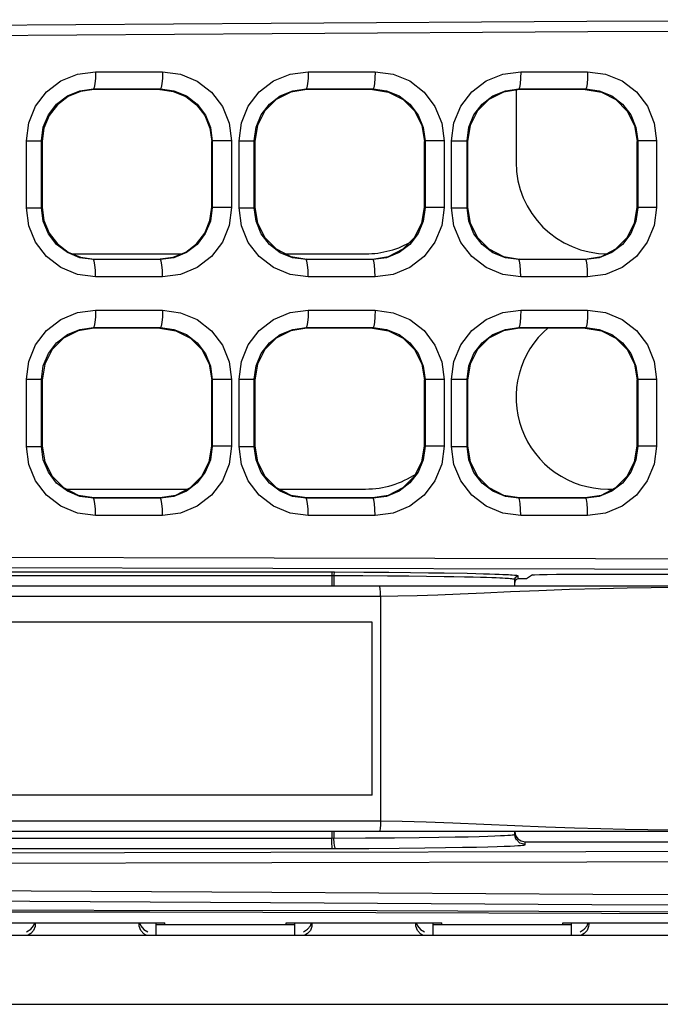
# Model space of a CAD drawing. Units: millimetres. Extents: x 0 to 1189, y 0 to 841.
# Drawn here: x 404 to 408, y 363 to 370 of the extents above; entities that cross this region are included whole.
import ezdxf

# ---------------------------------------------------------------- set-up
doc = ezdxf.new("R2010")
doc.units = ezdxf.units.MM
doc.header["$LTSCALE"] = 65.395
doc.layers.get('0').update_dxf_attribs({"linetype": 'CONTINUOUS'})
doc.layers.add('00_COMPONENTS', color=7, linetype='CONTINUOUS')

msp = doc.modelspace()

# ---------------------------------------------------------------- linework, layer by layer
at = {"color": 7, "linetype": 'CONTINUOUS'}
for p, q in [((388.9441, 363.1448), (496.7941, 363.1448)), ((388.3191, 362.6448), (497.4191, 362.6448))]:
    msp.add_line(p, q, dxfattribs=at)
at = {"layer": '00_COMPONENTS', "color": 7, "linetype": 'CONTINUOUS'}
for p, q in [((404.4123, 369.3867), (404.8963, 369.3867)), ((405.9493, 369.3867), (406.4328, 369.3867)), ((407.485, 369.3867), (407.9681, 369.3867)), ((404.4008, 369.2581), (404.3971, 369.2617)), ((404.3971, 369.2617), (404.8811, 369.2617)), ((404.4008, 369.2573), (404.4008, 369.2581)), ((404.8773, 369.2573), (404.4016, 369.2573)), ((404.8766, 369.2573), (404.8811, 369.2617)), ((405.939, 369.2573), (405.9346, 369.2617)), ((405.9346, 369.2617), (406.4186, 369.2617)), ((406.4142, 369.2573), (405.939, 369.2573)), ((406.4141, 369.2573), (406.4186, 369.2617)), ((407.4516, 369.2573), (407.4516, 368.7323)), ((407.4765, 369.2573), (407.4721, 369.2617)), ((407.4721, 369.2617), (407.9561, 369.2617)), ((407.9517, 369.2573), (407.4765, 369.2573)), ((407.9516, 369.2573), (407.9561, 369.2617)), ((403.9123, 368.4017), (403.9123, 368.8879)), ((403.9123, 368.8879), (404.0219, 368.8879)), ((404.0219, 368.4017), (404.0219, 368.8879)), ((404.0266, 368.8831), (404.0266, 368.4066)), ((405.2516, 368.4073), (405.2516, 368.8823)), ((405.2516, 368.8823), (405.2523, 368.8823)), ((405.2557, 368.8857), (405.2557, 368.4039)), ((405.396, 368.8857), (405.2557, 368.8857)), ((405.396, 368.8857), (405.396, 368.4039)), ((405.4497, 368.4018), (405.4497, 368.8879)), ((405.4497, 368.8879), (405.5594, 368.8879)), ((405.5594, 368.4018), (405.5594, 368.8879)), ((405.5641, 368.8832), (405.5594, 368.8879)), ((405.5641, 368.8816), (405.5641, 368.408)), ((406.7891, 368.8816), (406.7933, 368.8858)), ((406.7891, 368.4065), (406.7891, 368.8831)), ((406.7933, 368.8858), (406.7933, 368.4038)), ((406.9322, 368.8858), (406.7933, 368.8858)), ((406.9322, 368.8858), (406.9322, 368.4038)), ((406.9858, 368.4019), (406.9858, 368.8877)), ((406.9858, 368.8877), (407.0969, 368.8877)), ((407.0969, 368.4019), (407.0969, 368.8877)), ((407.1016, 368.8831), (407.0969, 368.8877)), ((407.1016, 368.8817), (407.1016, 368.408)), ((408.3266, 368.8817), (408.3308, 368.886)), ((408.3266, 368.4066), (408.3266, 368.883)), ((408.3308, 368.886), (408.3308, 368.4036)), ((408.467, 368.886), (408.3308, 368.886)), ((408.467, 368.886), (408.467, 368.4037)), ((403.9123, 368.4017), (404.0219, 368.4017)), ((405.2516, 368.4073), (405.2523, 368.4073)), ((405.396, 368.4039), (405.2557, 368.4039)), ((405.4497, 368.4018), (405.5594, 368.4018)), ((405.5641, 368.4065), (405.5594, 368.4018)), ((406.7891, 368.408), (406.7933, 368.4038)), ((406.9322, 368.4038), (406.7933, 368.4038)), ((406.9858, 368.4019), (407.0969, 368.4019)), ((407.1016, 368.4066), (407.0969, 368.4019)), ((408.3266, 368.4079), (408.3308, 368.4036)), ((408.467, 368.4037), (408.3308, 368.4037)), ((404.2448, 368.0698), (405.0333, 368.0698)), ((405.7858, 368.0698), (406.3641, 368.0698)), ((404.3044, 368.0451), (404.4016, 368.0323)), ((404.4008, 368.0316), (404.397, 368.0279)), ((404.8811, 368.0279), (404.397, 368.0279)), ((404.4008, 368.0323), (404.4008, 368.0316)), ((404.4016, 368.0323), (404.8773, 368.0323)), ((404.8766, 368.0323), (404.8811, 368.0279)), ((405.939, 368.0323), (405.9346, 368.0279)), ((406.4185, 368.0279), (405.9346, 368.0279)), ((405.939, 368.0323), (406.4142, 368.0323)), ((406.4141, 368.0323), (406.4185, 368.0279)), ((407.4765, 368.0323), (407.4721, 368.0279)), ((407.956, 368.0279), (407.4721, 368.0279)), ((407.4765, 368.0323), (407.9517, 368.0323)), ((407.9516, 368.0323), (407.956, 368.0279)), ((404.8963, 367.9029), (404.4123, 367.9029)), ((406.4328, 367.9029), (405.9493, 367.9029)), ((407.9681, 367.9029), (407.485, 367.9029)), ((404.4123, 367.6617), (404.8963, 367.6617)), ((405.9493, 367.6617), (406.4328, 367.6617)), ((407.485, 367.6617), (407.9681, 367.6617)), ((404.4015, 367.5323), (404.3971, 367.5367)), ((404.3971, 367.5367), (404.8811, 367.5367)), ((404.8767, 367.5323), (404.4015, 367.5323)), ((404.8766, 367.5323), (404.8811, 367.5367)), ((405.939, 367.5323), (405.9346, 367.5367)), ((405.9346, 367.5367), (406.4186, 367.5367)), ((406.4142, 367.5323), (405.939, 367.5323)), ((406.4141, 367.5323), (406.4186, 367.5367)), ((407.4765, 367.5323), (407.4721, 367.5367)), ((407.4721, 367.5367), (407.9561, 367.5367)), ((407.9517, 367.5323), (407.4765, 367.5323)), ((407.9516, 367.5323), (407.9561, 367.5367)), ((403.9123, 366.6767), (403.9123, 367.1629)), ((403.9123, 367.1629), (404.0219, 367.1629)), ((404.0219, 366.6767), (404.0219, 367.1629)), ((404.0266, 367.1582), (404.0219, 367.1629)), ((404.0266, 367.1565), (404.0266, 366.6831)), ((405.2516, 367.1566), (405.2557, 367.1607)), ((405.2516, 366.6814), (405.2516, 367.1582)), ((405.2557, 367.1607), (405.2557, 366.6789)), ((405.396, 367.1607), (405.2557, 367.1607)), ((405.396, 367.1607), (405.396, 366.6789)), ((405.4497, 366.6768), (405.4497, 367.1629)), ((405.4497, 367.1629), (405.5594, 367.1629)), ((405.5594, 366.6768), (405.5594, 367.1629)), ((405.5641, 367.1582), (405.5594, 367.1629)), ((405.5641, 367.1566), (405.5641, 366.683)), ((406.7891, 367.1566), (406.7933, 367.1608)), ((406.7891, 366.6815), (406.7891, 367.1581)), ((406.7933, 367.1608), (406.7933, 366.6788)), ((406.9322, 367.1608), (406.7933, 367.1608)), ((406.9322, 367.1608), (406.9322, 366.6788)), ((406.9858, 366.6769), (406.9858, 367.1627)), ((406.9858, 367.1627), (407.0969, 367.1627)), ((407.0969, 366.6769), (407.0969, 367.1627)), ((407.1016, 367.1581), (407.0969, 367.1627)), ((407.1016, 367.1567), (407.1016, 366.683)), ((408.3266, 367.1567), (408.3308, 367.161)), ((408.3266, 366.6816), (408.3266, 367.158)), ((408.3308, 367.161), (408.3308, 366.6786)), ((408.467, 367.161), (408.3308, 367.161)), ((408.467, 367.161), (408.467, 366.6787)), ((403.9123, 366.6767), (404.0219, 366.6767)), ((404.0266, 366.6814), (404.0219, 366.6767)), ((405.2516, 366.6831), (405.2557, 366.6789)), ((405.396, 366.6789), (405.2557, 366.6789)), ((405.4497, 366.6768), (405.5594, 366.6768)), ((405.5641, 366.6815), (405.5594, 366.6768)), ((406.7891, 366.683), (406.7933, 366.6788)), ((406.9322, 366.6788), (406.7933, 366.6788)), ((406.9858, 366.6769), (407.0969, 366.6769)), ((407.1016, 366.6816), (407.0969, 366.6769)), ((408.3266, 366.6829), (408.3308, 366.6786)), ((408.467, 366.6787), (408.3308, 366.6787)), ((404.1994, 366.3698), (405.0788, 366.3698)), ((405.737, 366.3698), (406.3641, 366.3698)), ((408.1141, 366.3698), (408.1537, 366.3698)), ((404.4015, 366.3073), (404.397, 366.3029)), ((404.8811, 366.3029), (404.397, 366.3029)), ((404.4015, 366.3073), (404.8767, 366.3073)), ((404.8766, 366.3073), (404.8811, 366.3029)), ((405.939, 366.3073), (405.9346, 366.3029)), ((406.4185, 366.3029), (405.9346, 366.3029)), ((405.939, 366.3073), (406.4142, 366.3073)), ((406.4141, 366.3073), (406.4185, 366.3029)), ((407.4765, 366.3073), (407.4721, 366.3029)), ((407.956, 366.3029), (407.4721, 366.3029)), ((407.4765, 366.3073), (407.9517, 366.3073)), ((407.9516, 366.3073), (407.956, 366.3029)), ((404.8963, 366.1779), (404.4123, 366.1779)), ((406.4328, 366.1779), (405.9493, 366.1779)), ((407.9681, 366.1779), (407.485, 366.1779)), ((404.5681, 365.7683), (402.7888, 365.7685)), ((404.5676, 365.7433), (402.7889, 365.7435)), ((405.5498, 365.7428), (404.5676, 365.7433)), ((405.5506, 365.7678), (404.5681, 365.7683)), ((406.1346, 365.7425), (405.5498, 365.7428)), ((406.1385, 365.7675), (405.5506, 365.7678)), ((406.1201, 365.7549), (406.12, 365.7425)), ((406.12, 365.7425), (406.12, 365.6698)), ((406.1346, 365.7425), (406.1346, 365.6698)), ((406.9319, 365.7357), (406.8045, 365.7376)), ((407.4401, 365.7455), (407.4222, 365.7469)), ((407.4466, 365.7448), (407.4401, 365.7455)), ((407.4416, 365.6698), (407.4416, 365.7144)), ((407.4449, 365.7073), (407.4416, 365.6948)), ((407.4422, 365.7157), (407.4443, 365.7257)), ((407.4422, 365.6698), (407.4422, 365.7157)), ((407.4449, 365.7269), (407.4432, 365.7203)), ((407.4443, 365.7257), (407.446, 365.7288)), ((407.4666, 365.7198), (407.4666, 365.7394)), ((407.5262, 365.7198), (407.4666, 365.7198)), ((407.5702, 365.7492), (407.5262, 365.7198)), ((407.8201, 365.7534), (408.8331, 365.7534)), ((391.1963, 365.6698), (409.3641, 365.6698)), ((388.9266, 365.5948), (406.4722, 365.5948)), ((406.4722, 365.5948), (406.4722, 363.9698)), ((406.4116, 365.4073), (399.4116, 365.4073)), ((406.4116, 364.1573), (406.4116, 365.4073)), ((406.4116, 364.1573), (399.4116, 364.1573)), ((406.4722, 363.9698), (389.5091, 363.9698)), ((409.3641, 363.8948), (389.5091, 363.8948)), ((406.12, 363.8948), (406.12, 363.8463)), ((406.1346, 363.8948), (406.1346, 363.8463)), ((407.4416, 363.8948), (407.4473, 363.8661)), ((407.4416, 363.8752), (407.4416, 363.8948)), ((407.4516, 363.8377), (407.4416, 363.8752)), ((407.4422, 363.8739), (407.4422, 363.8948)), ((407.4473, 363.8661), (407.4636, 363.8418)), ((406.12, 363.8463), (406.3637, 363.8473)), ((407.5166, 363.8002), (407.5166, 363.8198)), ((407.5166, 363.8198), (409.9016, 363.8198)), ((406.1228, 363.7713), (406.1214, 363.7817)), ((406.1228, 363.7713), (406.3863, 363.7723)), ((403.9755, 363.2329), (403.9765, 363.2217)), ((404.7266, 363.2217), (404.7278, 363.2329)), ((404.7306, 363.2329), (404.7386, 363.2109)), ((404.8516, 363.1448), (404.8516, 363.2329)), ((405.8516, 363.1448), (405.8516, 363.2329)), ((405.9755, 363.2329), (405.9765, 363.2217)), ((406.7266, 363.2217), (406.7278, 363.2329)), ((406.7306, 363.2329), (406.7386, 363.2109)), ((406.8516, 363.1448), (406.8516, 363.2329)), ((407.8516, 363.1448), (407.8516, 363.2329)), ((407.9755, 363.2329), (407.9765, 363.2217)), ((403.9141, 363.1695), (403.9438, 363.1872)), ((403.9437, 363.1559), (403.9247, 363.1448)), ((403.9647, 363.1794), (403.9437, 363.1559)), ((404.7386, 363.2109), (404.7603, 363.1864)), ((404.7603, 363.1864), (404.7891, 363.1695)), ((405.9141, 363.1695), (405.9438, 363.1872)), ((405.9437, 363.1559), (405.9247, 363.1448)), ((405.9647, 363.1794), (405.9437, 363.1559)), ((406.7386, 363.2109), (406.7603, 363.1864)), ((406.7603, 363.1864), (406.7891, 363.1695)), ((407.9141, 363.1695), (407.9438, 363.1872)), ((407.9437, 363.1559), (407.9247, 363.1448)), ((407.9647, 363.1794), (407.9437, 363.1559))]:
    msp.add_line(p, q, dxfattribs=at)
at = {"layer": '00_COMPONENTS', "color": 3, "linetype": 'CONTINUOUS'}
for p, q in [((403.7891, 363.2329), (404.9141, 363.2329)), ((405.8516, 363.2198), (404.8516, 363.2198)), ((404.9141, 363.2198), (404.9141, 363.2329)), ((405.7891, 363.2203), (404.9141, 363.2203)), ((405.7891, 363.2198), (405.7891, 363.2329)), ((405.7891, 363.2329), (406.9141, 363.2329)), ((407.8516, 363.2198), (406.8516, 363.2198)), ((406.9141, 363.2198), (406.9141, 363.2329)), ((407.7891, 363.2203), (406.9141, 363.2203)), ((407.7891, 363.2198), (407.7891, 363.2329)), ((407.7891, 363.2329), (408.9141, 363.2329))]:
    msp.add_line(p, q, dxfattribs=at)
at = {"layer": '00_COMPONENTS', "color": 7, "linetype": 'CONTINUOUS'}
for points in [[(390.0387, 369.756), (390.7087, 369.7441), (391.4632, 369.7326), (392.3099, 369.7218), (393.2556, 369.7124), (394.3068, 369.7048), (395.4757, 369.6995), (396.7772, 369.6972), (398.2241, 369.6983), (399.8299, 369.7031), (401.6079, 369.7118), (403.5606, 369.7237), (405.6805, 369.7375), (407.9623, 369.7509), (410.3837, 369.7605), (412.8432, 369.7625), (415.2179, 369.7543)], [(390.0132, 369.6811), (390.6861, 369.6692), (391.4438, 369.6577), (392.294, 369.6469), (393.2434, 369.6375), (394.2984, 369.6299), (395.4712, 369.6246), (396.7765, 369.6223), (398.2269, 369.6234), (399.8356, 369.6282), (401.6159, 369.6369), (403.5698, 369.6488), (405.6896, 369.6626), (407.9697, 369.676), (410.3874, 369.6856), (412.8415, 369.6876), (415.2096, 369.6794)], [(403.9123, 368.8879), (403.9292, 369.0166), (403.9788, 369.1365), (404.0578, 369.2398), (404.1611, 369.3193), (404.2823, 369.3696), (404.4123, 369.3867)], [(404.4123, 369.3867), (404.4112, 369.3394), (404.4079, 369.2991), (404.4029, 369.2719), (404.3971, 369.2617)], [(404.8963, 369.3867), (404.8951, 369.3394), (404.8918, 369.2991), (404.8869, 369.2719), (404.8811, 369.2617)], [(404.8963, 369.3867), (405.0261, 369.3695), (405.1468, 369.3192), (405.2502, 369.2393), (405.3294, 369.1356), (405.3791, 369.0149), (405.396, 368.8857)], [(405.4497, 368.8879), (405.4666, 369.0169), (405.5164, 369.1371), (405.5955, 369.2402), (405.6984, 369.3194), (405.8195, 369.3696), (405.9493, 369.3867)], [(405.9493, 369.3867), (405.9482, 369.3394), (405.945, 369.2991), (405.9402, 369.2719), (405.9346, 369.2617)], [(406.4328, 369.3867), (406.4317, 369.3394), (406.4287, 369.2991), (406.424, 369.2719), (406.4186, 369.2617)], [(406.4328, 369.3867), (406.5624, 369.3695), (406.6829, 369.3193), (406.7863, 369.2396), (406.8654, 369.1358), (406.9152, 369.0151), (406.9322, 368.8858)], [(406.9858, 368.8877), (407.0027, 369.0167), (407.0523, 369.1367), (407.1313, 369.24), (407.2345, 369.3194), (407.3552, 369.3696), (407.485, 369.3867)], [(407.485, 369.3867), (407.484, 369.3394), (407.4812, 369.2991), (407.4771, 369.2719), (407.4721, 369.2617)], [(407.9681, 369.3867), (407.9672, 369.3394), (407.9646, 369.2991), (407.9607, 369.2719), (407.956, 369.2617)], [(407.9681, 369.3867), (408.0974, 369.3696), (408.2177, 369.3195), (408.321, 369.2399), (408.4002, 369.1362), (408.45, 369.0155), (408.467, 368.886)], [(404.0219, 368.8879), (404.0345, 368.9844), (404.0717, 369.0743), (404.131, 369.1517), (404.2086, 369.2113), (404.2995, 369.249), (404.3971, 369.2617)], [(404.4008, 369.2581), (404.3039, 369.2451), (404.2136, 369.2075), (404.1361, 369.1479), (404.0767, 369.0703), (404.0393, 368.98), (404.0266, 368.8831)], [(404.4016, 369.2573), (404.3044, 369.2445), (404.2141, 369.207), (404.1364, 369.1475), (404.0768, 369.0698), (404.0394, 368.9793), (404.0272, 368.8872)], [(404.8773, 369.2573), (404.974, 369.2446), (405.0644, 369.2073), (405.1422, 369.1477), (405.202, 369.07), (405.2395, 368.9794), (405.2523, 368.8823)], [(404.8805, 369.2568), (404.9736, 369.2445), (405.0641, 369.2071), (405.1418, 369.1475), (405.2014, 369.0698), (405.2388, 368.9794), (405.2516, 368.8823)], [(404.8811, 369.2617), (404.9784, 369.2488), (405.0689, 369.211), (405.1464, 369.151), (405.2058, 369.0732), (405.2431, 368.9826), (405.2557, 368.8857)], [(405.5594, 368.8879), (405.5721, 368.9847), (405.6095, 369.0748), (405.6689, 369.1521), (405.7462, 369.2114), (405.8371, 369.249), (405.9346, 369.2617)], [(405.939, 369.2573), (405.8231, 369.2389), (405.7173, 369.1848), (405.6356, 369.1026), (405.5824, 368.9981), (405.5641, 368.8816)], [(406.4141, 369.2573), (406.5301, 369.2389), (406.6359, 369.1847), (406.7176, 369.1026), (406.7708, 368.9981), (406.7891, 368.8816)], [(406.4186, 369.2617), (406.5158, 369.2488), (406.6062, 369.2111), (406.6838, 369.1512), (406.7432, 369.0734), (406.7806, 368.9828), (406.7933, 368.8858)], [(407.0969, 368.8877), (407.1096, 368.9845), (407.1469, 369.0745), (407.2062, 369.1519), (407.2838, 369.2114), (407.3745, 369.249), (407.4721, 369.2617)], [(407.4765, 369.2573), (407.3604, 369.2389), (407.2547, 369.1846), (407.173, 369.1025), (407.1199, 368.998), (407.1016, 368.8817)], [(407.9516, 369.2573), (408.0678, 369.2389), (408.1736, 369.1846), (408.2552, 369.1024), (408.3083, 368.998), (408.3266, 368.8817)], [(407.9561, 369.2617), (408.0532, 369.2488), (408.1435, 369.2112), (408.2211, 369.1515), (408.2806, 369.0737), (408.318, 368.9831), (408.3308, 368.886)], [(404.4123, 367.9029), (404.282, 367.9201), (404.1609, 367.9704), (404.0576, 368.05), (403.9787, 368.1533), (403.9292, 368.2732), (403.9123, 368.4017)], [(404.397, 368.0279), (404.2992, 368.0407), (404.2084, 368.0784), (404.1309, 368.138), (404.0716, 368.2154), (404.0345, 368.3053), (404.0219, 368.4017)], [(404.0266, 368.4066), (404.0393, 368.3096), (404.0767, 368.2193), (404.1361, 368.1417), (404.2136, 368.0821), (404.3039, 368.0445), (404.4008, 368.0316)], [(404.8773, 368.0323), (404.974, 368.045), (405.0644, 368.0823), (405.1422, 368.1419), (405.202, 368.2196), (405.2395, 368.3102), (405.2523, 368.4073)], [(404.8804, 368.0328), (404.9736, 368.0451), (405.0641, 368.0826), (405.1418, 368.1421), (405.2014, 368.2198), (405.2388, 368.3103), (405.2516, 368.4073)], [(405.2557, 368.4039), (405.243, 368.3069), (405.2057, 368.2164), (405.1464, 368.1385), (405.0688, 368.0786), (404.9783, 368.0408), (404.8811, 368.0279)], [(405.396, 368.4039), (405.3791, 368.2745), (405.3293, 368.1539), (405.2501, 368.0502), (405.1467, 367.9704), (405.0259, 367.9201), (404.8963, 367.9029)], [(405.9493, 367.9029), (405.819, 367.9201), (405.6982, 367.9704), (405.5951, 368.0498), (405.5161, 368.153), (405.4666, 368.273), (405.4497, 368.4018)], [(405.9346, 368.0279), (405.8368, 368.0407), (405.746, 368.0783), (405.6686, 368.1378), (405.6093, 368.2152), (405.572, 368.3052), (405.5594, 368.4018)], [(405.5641, 368.408), (405.5824, 368.2915), (405.6356, 368.187), (405.7173, 368.1049), (405.8231, 368.0507), (405.939, 368.0323)], [(406.4142, 368.0323), (406.5302, 368.0507), (406.6359, 368.1049), (406.7175, 368.1868), (406.7707, 368.2914), (406.7891, 368.4065)], [(406.7933, 368.4038), (406.7805, 368.3067), (406.7432, 368.2162), (406.6837, 368.1383), (406.6062, 368.0785), (406.5157, 368.0408), (406.4185, 368.0279)], [(406.9322, 368.4038), (406.9152, 368.2743), (406.8654, 368.1537), (406.7862, 368.05), (406.6828, 367.9703), (406.5622, 367.92), (406.4328, 367.9029)], [(407.485, 367.9029), (407.355, 367.9201), (407.2344, 367.9703), (407.1312, 368.0498), (407.0522, 368.153), (407.0027, 368.2731), (406.9858, 368.4019)], [(407.4721, 368.0279), (407.3744, 368.0407), (407.2837, 368.0783), (407.2062, 368.1378), (407.1468, 368.2152), (407.1096, 368.3053), (407.0969, 368.4019)], [(407.1016, 368.408), (407.1199, 368.2916), (407.173, 368.1872), (407.2547, 368.105), (407.3604, 368.0507), (407.4765, 368.0323)], [(407.9517, 368.0323), (408.0679, 368.0508), (408.1736, 368.105), (408.2551, 368.187), (408.3083, 368.2915), (408.3266, 368.4066)], [(408.3308, 368.4036), (408.318, 368.3064), (408.2806, 368.2158), (408.221, 368.1381), (408.1435, 368.0784), (408.053, 368.0407), (407.956, 368.0279)], [(408.467, 368.4037), (408.45, 368.274), (408.4001, 368.1533), (408.3209, 368.0496), (408.2176, 367.9701), (408.0972, 367.92), (407.9681, 367.9029)], [(404.0394, 368.3103), (404.0768, 368.2198), (404.1364, 368.1422), (404.2141, 368.0826), (404.3044, 368.0451)], [(404.4123, 367.9029), (404.4112, 367.9502), (404.4079, 367.9905), (404.4029, 368.0177), (404.3971, 368.0279)], [(404.8963, 367.9029), (404.8951, 367.9502), (404.8918, 367.9905), (404.8869, 368.0177), (404.8811, 368.0279)], [(405.9493, 367.9029), (405.9482, 367.9502), (405.945, 367.9905), (405.9402, 368.0177), (405.9346, 368.0279)], [(406.4328, 367.9029), (406.4317, 367.9502), (406.4287, 367.9905), (406.424, 368.0177), (406.4186, 368.0279)], [(407.485, 367.9029), (407.484, 367.9502), (407.4812, 367.9905), (407.4771, 368.0178), (407.4721, 368.0279)], [(407.9681, 367.9029), (407.9672, 367.9502), (407.9646, 367.9905), (407.9607, 368.0178), (407.956, 368.0279)], [(403.9123, 367.1629), (403.9292, 367.2916), (403.9788, 367.4115), (404.0578, 367.5148), (404.1611, 367.5943), (404.2823, 367.6446), (404.4123, 367.6617)], [(404.4123, 367.6617), (404.4112, 367.6144), (404.4079, 367.5741), (404.4029, 367.5469), (404.3971, 367.5367)], [(404.8963, 367.6617), (404.8951, 367.6144), (404.8918, 367.5741), (404.8869, 367.5469), (404.8811, 367.5367)], [(404.8963, 367.6617), (405.0261, 367.6445), (405.1468, 367.5942), (405.2502, 367.5143), (405.3294, 367.4106), (405.3791, 367.2899), (405.396, 367.1607)], [(405.4497, 367.1629), (405.4666, 367.2919), (405.5164, 367.4121), (405.5955, 367.5152), (405.6984, 367.5944), (405.8195, 367.6446), (405.9493, 367.6617)], [(405.9493, 367.6617), (405.9482, 367.6144), (405.945, 367.5741), (405.9402, 367.5469), (405.9346, 367.5367)], [(406.4328, 367.6617), (406.4317, 367.6144), (406.4287, 367.5741), (406.424, 367.5469), (406.4186, 367.5367)], [(406.4328, 367.6617), (406.5624, 367.6445), (406.6829, 367.5943), (406.7863, 367.5146), (406.8654, 367.4108), (406.9152, 367.2901), (406.9322, 367.1608)], [(406.9858, 367.1627), (407.0027, 367.2917), (407.0523, 367.4117), (407.1313, 367.515), (407.2345, 367.5944), (407.3552, 367.6446), (407.485, 367.6617)], [(407.485, 367.6617), (407.484, 367.6144), (407.4812, 367.5741), (407.4771, 367.5469), (407.4721, 367.5367)], [(407.9681, 367.6617), (407.9672, 367.6144), (407.9646, 367.5741), (407.9607, 367.5469), (407.956, 367.5367)], [(407.9681, 367.6617), (408.0974, 367.6446), (408.2177, 367.5945), (408.321, 367.5149), (408.4002, 367.4112), (408.45, 367.2905), (408.467, 367.161)], [(404.0219, 367.1629), (404.0345, 367.2594), (404.0717, 367.3493), (404.131, 367.4267), (404.2086, 367.4863), (404.2995, 367.524), (404.3971, 367.5367)], [(404.4015, 367.5323), (404.2857, 367.514), (404.1799, 367.4598), (404.0981, 367.3777), (404.0449, 367.2731), (404.0266, 367.1565)], [(404.8766, 367.5323), (404.9925, 367.514), (405.0983, 367.4598), (405.1801, 367.3777), (405.2333, 367.2731), (405.2516, 367.1566)], [(404.8811, 367.5367), (404.9784, 367.5238), (405.0689, 367.486), (405.1464, 367.426), (405.2058, 367.3482), (405.2431, 367.2576), (405.2557, 367.1607)], [(405.5594, 367.1629), (405.5721, 367.2597), (405.6095, 367.3498), (405.6689, 367.4271), (405.7462, 367.4864), (405.8371, 367.524), (405.9346, 367.5367)], [(405.939, 367.5323), (405.8231, 367.5139), (405.7173, 367.4598), (405.6356, 367.3776), (405.5824, 367.2731), (405.5641, 367.1566)], [(406.4141, 367.5323), (406.5301, 367.5139), (406.6359, 367.4597), (406.7176, 367.3776), (406.7708, 367.2731), (406.7891, 367.1566)], [(406.4186, 367.5367), (406.5158, 367.5238), (406.6062, 367.4861), (406.6838, 367.4262), (406.7432, 367.3484), (406.7806, 367.2578), (406.7933, 367.1608)], [(407.0969, 367.1627), (407.1096, 367.2595), (407.1469, 367.3495), (407.2062, 367.4269), (407.2838, 367.4864), (407.3745, 367.524), (407.4721, 367.5367)], [(407.4765, 367.5323), (407.3604, 367.5139), (407.2547, 367.4596), (407.173, 367.3775), (407.1199, 367.273), (407.1016, 367.1567)], [(407.9516, 367.5323), (408.0678, 367.5139), (408.1736, 367.4596), (408.2552, 367.3774), (408.3083, 367.273), (408.3266, 367.1567)], [(407.9561, 367.5367), (408.0532, 367.5238), (408.1435, 367.4862), (408.2211, 367.4265), (408.2806, 367.3487), (408.318, 367.2581), (408.3308, 367.161)], [(404.4123, 366.1779), (404.282, 366.1951), (404.1609, 366.2454), (404.0576, 366.325), (403.9787, 366.4283), (403.9292, 366.5482), (403.9123, 366.6767)], [(404.397, 366.3029), (404.2992, 366.3157), (404.2084, 366.3534), (404.1309, 366.413), (404.0716, 366.4904), (404.0345, 366.5803), (404.0219, 366.6767)], [(404.0266, 366.6831), (404.0449, 366.5665), (404.0981, 366.462), (404.1799, 366.3798), (404.2857, 366.3257), (404.4015, 366.3073)], [(404.8767, 366.3073), (404.9926, 366.3257), (405.0982, 366.3798), (405.1799, 366.4617), (405.2332, 366.5663), (405.2516, 366.6814)], [(405.2557, 366.6789), (405.243, 366.5819), (405.2057, 366.4914), (405.1464, 366.4135), (405.0688, 366.3536), (404.9783, 366.3158), (404.8811, 366.3029)], [(405.396, 366.6789), (405.3791, 366.5495), (405.3293, 366.4289), (405.2501, 366.3252), (405.1467, 366.2454), (405.0259, 366.1951), (404.8963, 366.1779)], [(405.9493, 366.1779), (405.819, 366.1951), (405.6982, 366.2454), (405.5951, 366.3248), (405.5161, 366.428), (405.4666, 366.548), (405.4497, 366.6768)], [(405.9346, 366.3029), (405.8368, 366.3157), (405.746, 366.3533), (405.6686, 366.4128), (405.6093, 366.4902), (405.572, 366.5802), (405.5594, 366.6768)], [(405.5641, 366.683), (405.5824, 366.5665), (405.6356, 366.462), (405.7173, 366.3799), (405.8231, 366.3257), (405.939, 366.3073)], [(406.4142, 366.3073), (406.5302, 366.3257), (406.6359, 366.3799), (406.7175, 366.4618), (406.7707, 366.5664), (406.7891, 366.6815)], [(406.7933, 366.6788), (406.7805, 366.5817), (406.7432, 366.4912), (406.6837, 366.4133), (406.6062, 366.3535), (406.5157, 366.3158), (406.4185, 366.3029)], [(406.9322, 366.6788), (406.9152, 366.5493), (406.8654, 366.4287), (406.7862, 366.325), (406.6828, 366.2453), (406.5622, 366.195), (406.4328, 366.1779)], [(407.485, 366.1779), (407.355, 366.1951), (407.2344, 366.2453), (407.1312, 366.3248), (407.0522, 366.428), (407.0027, 366.5481), (406.9858, 366.6769)], [(407.4721, 366.3029), (407.3744, 366.3157), (407.2837, 366.3533), (407.2062, 366.4128), (407.1468, 366.4902), (407.1096, 366.5803), (407.0969, 366.6769)], [(407.1016, 366.683), (407.1199, 366.5666), (407.173, 366.4622), (407.2547, 366.38), (407.3604, 366.3257), (407.4765, 366.3073)], [(407.9517, 366.3073), (408.0679, 366.3258), (408.1736, 366.38), (408.2551, 366.462), (408.3083, 366.5665), (408.3266, 366.6816)], [(408.3308, 366.6786), (408.318, 366.5814), (408.2806, 366.4908), (408.221, 366.4131), (408.1435, 366.3534), (408.053, 366.3157), (407.956, 366.3029)], [(408.467, 366.6787), (408.45, 366.549), (408.4001, 366.4283), (408.3209, 366.3246), (408.2176, 366.2451), (408.0972, 366.195), (407.9681, 366.1779)], [(404.4123, 366.1779), (404.4112, 366.2252), (404.4079, 366.2655), (404.4029, 366.2927), (404.3971, 366.3029)], [(404.8963, 366.1779), (404.8951, 366.2252), (404.8918, 366.2655), (404.8869, 366.2927), (404.8811, 366.3029)], [(405.9493, 366.1779), (405.9482, 366.2252), (405.945, 366.2655), (405.9402, 366.2927), (405.9346, 366.3029)], [(406.4328, 366.1779), (406.4317, 366.2252), (406.4287, 366.2655), (406.424, 366.2927), (406.4186, 366.3029)], [(407.485, 366.1779), (407.484, 366.2252), (407.4812, 366.2655), (407.4771, 366.2928), (407.4721, 366.3029)], [(407.9681, 366.1779), (407.9672, 366.2252), (407.9646, 366.2655), (407.9607, 366.2928), (407.956, 366.3029)], [(415.2096, 365.8641), (412.8522, 365.8614), (410.4317, 365.862), (408.0246, 365.8652), (405.7035, 365.8697), (403.5256, 365.8744), (401.5312, 365.8784), (399.7411, 365.8813), (398.1475, 365.8828), (396.7182, 365.8831), (395.4282, 365.8823), (394.2659, 365.8806), (393.2193, 365.878), (392.2778, 365.8749), (391.4347, 365.8713), (390.6825, 365.8675), (390.0132, 365.8635)], [(415.2179, 365.7891), (412.8539, 365.7864), (410.428, 365.787), (408.0173, 365.7902), (405.6944, 365.7947), (403.5165, 365.7994), (401.5233, 365.8034), (399.7355, 365.8063), (398.1449, 365.8078), (396.7191, 365.8081), (395.4328, 365.8073), (394.2744, 365.8056), (393.2316, 365.803), (392.2938, 365.7999), (391.4542, 365.7963), (390.7052, 365.7925), (390.0387, 365.7885)], [(406.1209, 365.7675), (406.1205, 365.764), (406.1201, 365.7549)], [(406.1385, 365.7675), (406.1366, 365.764), (406.1352, 365.7549), (406.1346, 365.7425)], [(406.8045, 365.7376), (406.6758, 365.7391), (406.5229, 365.7404), (406.3432, 365.7416), (406.1346, 365.7425)], [(406.9323, 365.761), (406.8192, 365.7626), (406.6884, 365.7641), (406.5331, 365.7654), (406.3504, 365.7666), (406.1385, 365.7675)], [(407.4155, 365.7205), (407.4076, 365.7212), (407.3979, 365.7219), (407.3861, 365.7227), (407.3717, 365.7236), (407.3542, 365.7245), (407.333, 365.7255), (407.3072, 365.7266), (407.2761, 365.7277), (407.2389, 365.729), (407.1945, 365.7303), (407.1415, 365.7316), (407.0782, 365.7331), (407.0026, 365.7345), (406.9319, 365.7357)], [(407.4222, 365.7469), (407.4102, 365.7477), (407.3956, 365.7486), (407.3778, 365.7495), (407.3562, 365.7505), (407.33, 365.7516), (407.2984, 365.7527), (407.2606, 365.754), (407.2155, 365.7553), (407.1617, 365.7566), (407.0973, 365.758), (406.9323, 365.761)], [(407.4422, 365.7157), (407.4422, 365.7158), (407.4419, 365.7162), (407.4414, 365.7165), (407.4405, 365.7169), (407.4391, 365.7172), (407.4372, 365.7177), (407.4346, 365.7181), (407.4312, 365.7187), (407.4271, 365.7192), (407.4219, 365.7198), (407.4155, 365.7205)], [(407.4666, 365.7394), (407.4541, 365.7361), (407.4449, 365.7269)], [(407.4666, 365.7198), (407.4541, 365.7165), (407.4449, 365.7073)], [(407.4666, 365.7394), (407.4667, 365.7398), (407.4669, 365.7401), (407.4671, 365.7405), (407.4672, 365.7408), (407.4669, 365.7412), (407.4664, 365.7415), (407.4654, 365.7418), (407.464, 365.7422), (407.4621, 365.7427), (407.4594, 365.7431), (407.456, 365.7437), (407.4518, 365.7442), (407.4466, 365.7448)], [(407.5702, 365.7492), (407.584, 365.7505), (407.6202, 365.7517), (407.6753, 365.7526), (407.7441, 365.7532), (407.8201, 365.7534)], [(406.4722, 365.5948), (406.4716, 365.6235), (406.4698, 365.6478), (406.4671, 365.6641), (406.4639, 365.6698)], [(406.4722, 365.5948), (406.598, 365.5969), (406.7356, 365.6005), (406.8852, 365.6055), (407.0468, 365.6122), (407.2214, 365.6202), (407.4102, 365.6288), (407.6156, 365.6373), (407.8367, 365.645), (408.056, 365.6511), (408.2535, 365.6554), (408.427, 365.6585), (408.5827, 365.6607), (408.7226, 365.6624), (408.8458, 365.6637), (408.9536, 365.6645), (409.0492, 365.6651), (409.1357, 365.6655), (409.2158, 365.6657), (409.2896, 365.6657)], [(406.4722, 363.9698), (406.4715, 363.9411), (406.4697, 363.9168), (406.467, 363.9005), (406.4639, 363.8948)], [(406.9947, 363.9547), (406.8008, 363.9621), (406.6278, 363.967), (406.4722, 363.9698)], [(409.2896, 363.899), (409.1832, 363.899), (409.0686, 363.8994), (408.9488, 363.9001), (408.824, 363.9012), (408.6932, 363.9025), (408.5538, 363.9043), (408.4027, 363.9065), (408.2395, 363.9095), (408.0631, 363.9134), (407.873, 363.9185), (407.6657, 363.9255), (407.4414, 363.9345), (406.9947, 363.9547)], [(406.3637, 363.8473), (406.573, 363.8488), (406.75, 363.8507), (406.8938, 363.8526), (407.0107, 363.8546), (407.1063, 363.8566), (407.1848, 363.8586), (407.2482, 363.8605), (407.2984, 363.8623), (407.3378, 363.864), (407.3686, 363.8656), (407.3923, 363.8671), (407.41, 363.8685), (407.4229, 363.8698), (407.432, 363.871), (407.438, 363.8721), (407.4414, 363.8731), (407.4422, 363.8739)], [(407.4555, 363.8315), (407.4552, 363.8319), (407.4524, 363.8362), (407.4482, 363.8447), (407.4443, 363.8562), (407.4423, 363.87), (407.4422, 363.8739)], [(395.7514, 363.851), (399.2026, 363.8468), (402.6611, 363.8453), (406.12, 363.8463)], [(406.1214, 363.7817), (406.1204, 363.8091), (406.12, 363.8463)], [(406.1462, 363.7713), (406.1405, 363.7818), (406.1362, 363.8092), (406.1346, 363.8463)], [(407.0647, 363.7797), (407.165, 363.7817), (407.2473, 363.7836), (407.3138, 363.7855), (407.3664, 363.7873), (407.4077, 363.789), (407.44, 363.7906), (407.4649, 363.7921), (407.4835, 363.7935), (407.497, 363.7948), (407.5065, 363.796), (407.5128, 363.7971), (407.5163, 363.7981), (407.5171, 363.7991), (407.5166, 363.8002)], [(407.5166, 363.8002), (407.4791, 363.8102), (407.4516, 363.8377)], [(407.4636, 363.8418), (407.4879, 363.8255), (407.5166, 363.8198)], [(390.0387, 363.7511), (390.7096, 363.7471), (391.465, 363.7432), (392.3125, 363.7397), (393.259, 363.7365), (394.3109, 363.734), (395.4803, 363.7322), (396.7819, 363.7315), (398.2285, 363.7318), (399.8337, 363.7335), (401.6112, 363.7363), (403.5625, 363.7403), (405.6782, 363.7449), (407.956, 363.7493), (410.3783, 363.7526), (412.8414, 363.7532), (415.2179, 363.7505)], [(395.7447, 363.776), (399.1991, 363.7719), (402.6608, 363.7703), (406.1228, 363.7713)], [(406.3863, 363.7723), (406.6058, 363.7738), (406.7914, 363.7757), (406.9422, 363.7776), (407.0647, 363.7797)], [(390.0132, 363.6761), (390.6869, 363.6721), (391.4456, 363.6683), (392.2966, 363.6647), (393.2468, 363.6615), (394.3025, 363.659), (395.4758, 363.6573), (396.7812, 363.6565), (398.2313, 363.6569), (399.8394, 363.6585), (401.6191, 363.6613), (403.5717, 363.6653), (405.6873, 363.6699), (407.9633, 363.6744), (410.382, 363.6776), (412.8397, 363.6782), (415.2096, 363.6755)], [(415.2096, 363.4352), (412.8475, 363.4271), (410.4182, 363.4289), (408.0054, 363.4385), (405.6859, 363.4521), (403.5117, 363.4662), (401.5194, 363.4783), (399.7311, 363.4868), (398.1396, 363.4914), (396.712, 363.4923), (395.4232, 363.4898), (394.262, 363.4846), (393.2163, 363.4769), (392.2757, 363.4675), (391.4334, 363.4568), (390.6819, 363.4453), (390.0132, 363.4335)], [(415.2179, 363.3603), (412.8492, 363.3522), (410.4146, 363.354), (407.9981, 363.3636), (405.6768, 363.3772), (403.5025, 363.3913), (401.5115, 363.4034), (399.7256, 363.4119), (398.137, 363.4165), (396.7129, 363.4174), (395.4279, 363.4149), (394.2705, 363.4097), (393.2286, 363.402), (392.2917, 363.3926), (391.4528, 363.3819), (390.7046, 363.3704), (390.0387, 363.3586)], [(414.6007, 363.278), (410.5345, 363.3046), (406.4481, 363.3206), (402.3516, 363.3259), (398.2551, 363.3206), (394.1687, 363.3046), (390.1025, 363.278)], [(403.9438, 363.1872), (403.9648, 363.2112), (403.9728, 363.2329)], [(403.9765, 363.2217), (403.9754, 363.2077), (403.9647, 363.1794)], [(404.7386, 363.1793), (404.7276, 363.2089), (404.7266, 363.2217)], [(405.9438, 363.1872), (405.9648, 363.2112), (405.9728, 363.2329)], [(405.9765, 363.2217), (405.9754, 363.2077), (405.9647, 363.1794)], [(406.7386, 363.1793), (406.7276, 363.2089), (406.7266, 363.2217)], [(407.9438, 363.1872), (407.9648, 363.2112), (407.9728, 363.2329)], [(407.9765, 363.2217), (407.9754, 363.2077), (407.9647, 363.1794)], [(404.7783, 363.1448), (404.7603, 363.1552), (404.7386, 363.1793)], [(406.7783, 363.1448), (406.7603, 363.1552), (406.7386, 363.1793)]]:
    msp.add_lwpolyline(points, dxfattribs=at)
at = {"layer": '00_COMPONENTS', "color": 3, "linetype": 'CONTINUOUS'}
msp.add_lwpolyline([(414.5756, 363.2654), (409.7033, 363.2959), (404.8051, 363.3112), (399.8981, 363.3112), (394.9999, 363.2959), (390.1275, 363.2654)], dxfattribs=at)
at = {"layer": '00_COMPONENTS', "color": 7, "linetype": 'CONTINUOUS'}
for centre, start, end in [((408.1141, 368.7323), 180, 270), ((406.3641, 368.7323), 270, 300.76935), ((408.1141, 367.0323), 130.38991, 270), ((406.3641, 367.0323), 270, 303.59673)]:
    msp.add_arc(centre, 0.6625, start, end, dxfattribs=at)

doc.saveas('drawing.dxf')
